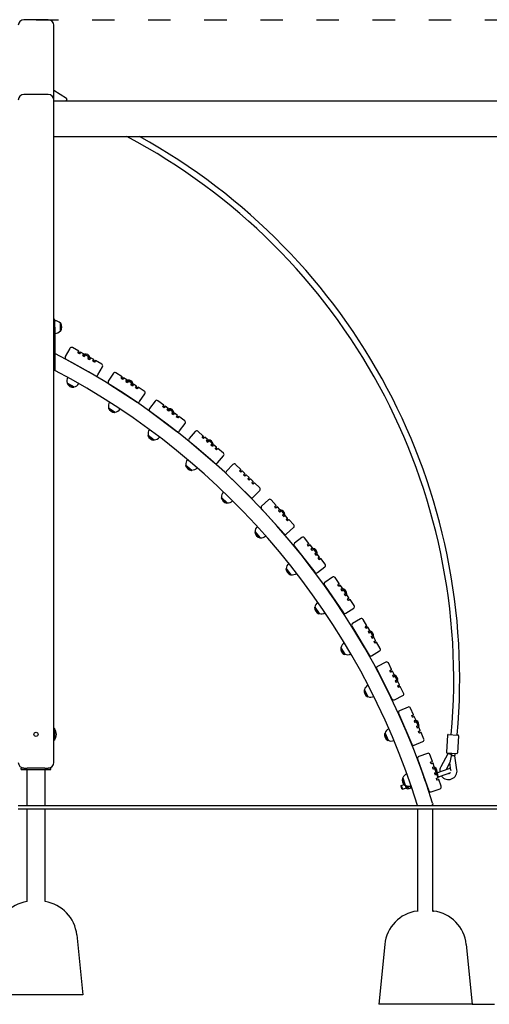
# Model space of a CAD drawing. Units: millimetres. Extents: x 1653 to 26792, y 804 to 28457.
# Drawn here: x 21276 to 22531, y 15953 to 18584 of the extents above; entities that cross this region are included whole.
import ezdxf

# ---------------------------------------------------------------- set-up
doc = ezdxf.new("R2010")
doc.units = ezdxf.units.MM
doc.linetypes.add('ACAD_ISO03W100', pattern=[30, 12, -18])
doc.layers.add('strefa bezpieczeństwa', color=6, linetype='ACAD_ISO03W100')
doc.layers.add('Widoczne (ISO)', color=255, linetype='Continuous')

msp = doc.modelspace()

# ---------------------------------------------------------------- linework, layer by layer
at = {"layer": 'strefa bezpieczeństwa', "ltscale": 5, "flags": 128}
for points in [[(21319.252, 18584.492), (24421.306, 18584.492)], [(22485.644, 15952.992), (24434.532, 15952.992)]]:
    msp.add_lwpolyline(points, dxfattribs=at)
at = {"layer": 'Widoczne (ISO)'}
for p, q in [((21351.752, 18584.492), (21286.752, 18584.492)), ((21366.752, 18369.492), (21366.752, 18569.492)), ((21366.752, 18396.061), (21400.917, 18374.331)), ((21351.752, 18384.492), (21286.752, 18384.492)), ((21366.752, 16599.492), (21366.752, 18369.492)), ((21401.531, 18371.57), (21398.619, 18366.992)), ((22976.752, 18366.992), (21366.752, 18366.992)), ((21366.752, 18271.992), (22976.752, 18271.992)), ((21369.752, 17782.992), (21366.752, 17782.992)), ((21369.752, 17762.992), (21369.752, 17782.992)), ((21369.752, 17762.992), (21369.752, 17654.992)), ((21384.252, 17752.742), (21384.252, 17773.242)), ((21384.252, 17773.242), (21385.252, 17773.242)), ((21385.252, 17752.742), (21385.252, 17773.242)), ((21384.252, 17752.742), (21385.252, 17752.742)), ((21369.752, 17690.051), (21369.752, 17649.507)), ((21409.65, 17706.036), (21397.413, 17684.235)), ((21433.462, 17698.404), (21416.457, 17707.948)), ((21431.014, 17694.044), (21433.462, 17698.404)), ((21435.374, 17691.596), (21431.014, 17694.044)), ((21433.653, 17697.723), (21431.45, 17693.799)), ((21433.653, 17697.723), (21433.462, 17698.404)), ((21434.938, 17691.841), (21437.141, 17695.765)), ((21437.822, 17695.956), (21435.374, 17691.596)), ((21437.141, 17695.765), (21437.822, 17695.956)), ((21446.542, 17691.062), (21437.822, 17695.956)), ((21444.094, 17686.701), (21446.542, 17691.062)), ((21444.094, 17686.701), (21448.455, 17684.254)), ((21446.733, 17690.381), (21444.53, 17686.457)), ((21446.733, 17690.381), (21446.542, 17691.062)), ((21448.019, 17684.499), (21450.221, 17688.423)), ((21450.902, 17688.614), (21448.455, 17684.254)), ((21448.865, 17690.654), (21448.482, 17689.972)), ((21448.482, 17689.972), (21450.902, 17688.614)), ((21448.865, 17690.654), (21463.297, 17682.553)), ((21450.221, 17688.423), (21450.902, 17688.614)), ((21460.494, 17683.23), (21450.902, 17688.614)), ((21399.326, 17677.428), (21477.807, 17633.375)), ((21458.047, 17678.87), (21460.494, 17683.23)), ((21458.047, 17678.87), (21462.407, 17676.422)), ((21460.685, 17682.549), (21458.483, 17678.625)), ((21460.685, 17682.549), (21460.494, 17683.23)), ((21460.494, 17683.23), (21462.914, 17681.872)), ((21461.971, 17676.667), (21464.173, 17680.591)), ((21464.854, 17680.782), (21462.407, 17676.422)), ((21463.297, 17682.553), (21462.914, 17681.872)), ((21464.173, 17680.591), (21464.854, 17680.782)), ((21473.574, 17675.888), (21464.854, 17680.782)), ((21471.127, 17671.528), (21473.574, 17675.888)), ((21475.487, 17669.08), (21471.127, 17671.528)), ((21473.766, 17675.207), (21471.563, 17671.283)), ((21473.766, 17675.207), (21473.574, 17675.888)), ((21475.051, 17669.325), (21477.254, 17673.249)), ((21477.934, 17673.44), (21475.487, 17669.08)), ((21477.254, 17673.249), (21477.934, 17673.44)), ((21494.939, 17663.896), (21477.934, 17673.44)), ((21366.752, 17652.992), (21369.752, 17652.992)), ((21369.752, 17649.507), (21369.752, 17647.249)), ((21435.95, 17656.87), (21435.949, 17656.868)), ((21441.182, 17653.933), (21441.181, 17653.931)), ((21484.615, 17635.288), (21496.851, 17657.088)), ((21526.112, 17639.38), (21512.476, 17618.427)), ((21549.374, 17630.207), (21533.03, 17640.844)), ((21402.952, 17612.894), (21402.462, 17612.022)), ((21402.462, 17612.022), (21420.339, 17601.987)), ((21402.952, 17612.894), (21420.828, 17602.859)), ((21513.939, 17611.509), (21589.371, 17562.417)), ((21546.647, 17626.016), (21549.374, 17630.207)), ((21550.837, 17623.289), (21546.647, 17626.016)), ((21549.52, 17629.515), (21547.066, 17625.744)), ((21549.52, 17629.515), (21549.374, 17630.207)), ((21550.418, 17623.562), (21552.873, 17627.333)), ((21553.565, 17627.48), (21550.837, 17623.289)), ((21552.873, 17627.333), (21553.565, 17627.48)), ((21561.946, 17622.025), (21553.565, 17627.48)), ((21559.219, 17617.835), (21561.946, 17622.025)), ((21559.219, 17617.835), (21563.409, 17615.107)), ((21562.092, 17621.333), (21559.638, 17617.562)), ((21562.092, 17621.333), (21561.946, 17622.025)), ((21562.99, 17615.38), (21565.445, 17619.152)), ((21566.137, 17619.298), (21563.409, 17615.107)), ((21564.237, 17621.467), (21563.811, 17620.812)), ((21563.811, 17620.812), (21566.137, 17619.298)), ((21564.237, 17621.467), (21578.108, 17612.439)), ((21565.445, 17619.152), (21566.137, 17619.298)), ((21575.356, 17613.298), (21566.137, 17619.298)), ((21572.629, 17609.107), (21575.356, 17613.298)), ((21572.629, 17609.107), (21576.819, 17606.38)), ((21575.502, 17612.606), (21573.048, 17608.834)), ((21575.502, 17612.606), (21575.356, 17613.298)), ((21575.356, 17613.298), (21577.682, 17611.784)), ((21576.4, 17606.653), (21578.855, 17610.424)), ((21579.547, 17610.57), (21576.819, 17606.38)), ((21578.108, 17612.439), (21577.682, 17611.784)), ((21578.855, 17610.424), (21579.547, 17610.57)), ((21587.928, 17605.116), (21579.547, 17610.57)), ((21585.201, 17600.925), (21587.928, 17605.116)), ((21588.074, 17604.424), (21587.928, 17605.116)), ((21420.828, 17602.859), (21420.339, 17601.987)), ((21549.141, 17588.599), (21549.14, 17588.598)), ((21554.17, 17585.327), (21554.168, 17585.325)), ((21589.391, 17598.198), (21585.201, 17600.925)), ((21588.074, 17604.424), (21585.62, 17600.652)), ((21588.972, 17598.471), (21591.427, 17602.242)), ((21592.119, 17602.389), (21589.391, 17598.198)), ((21591.427, 17602.242), (21592.119, 17602.389)), ((21608.462, 17591.752), (21592.119, 17602.389)), ((21596.289, 17563.881), (21609.926, 17584.834)), ((21637.966, 17565.25), (21622.988, 17545.234)), ((21660.578, 17554.576), (21644.965, 17566.258)), ((21657.582, 17550.572), (21660.578, 17554.576)), ((21660.678, 17553.876), (21657.982, 17550.273)), ((21660.678, 17553.876), (21660.578, 17554.576)), ((21513.337, 17546.876), (21512.791, 17546.038)), ((21512.791, 17546.038), (21529.973, 17534.856)), ((21513.337, 17546.876), (21530.518, 17535.694)), ((21530.518, 17535.694), (21529.973, 17534.856)), ((21623.996, 17538.235), (21696.056, 17484.315)), ((21661.585, 17547.577), (21657.582, 17550.572)), ((21661.185, 17547.876), (21663.881, 17551.479)), ((21664.581, 17551.58), (21661.585, 17547.577)), ((21663.881, 17551.479), (21664.581, 17551.58)), ((21672.588, 17545.589), (21664.581, 17551.58)), ((21669.592, 17541.586), (21672.588, 17545.589)), ((21669.592, 17541.586), (21673.595, 17538.59)), ((21672.688, 17544.889), (21669.992, 17541.286)), ((21672.688, 17544.889), (21672.588, 17545.589)), ((21673.195, 17538.89), (21675.891, 17542.493)), ((21676.591, 17542.593), (21673.595, 17538.59)), ((21674.838, 17544.882), (21674.369, 17544.256)), ((21674.369, 17544.256), (21676.591, 17542.593)), ((21674.838, 17544.882), (21688.089, 17534.967)), ((21675.891, 17542.493), (21676.591, 17542.593)), ((21685.398, 17536.003), (21676.591, 17542.593)), ((21682.403, 17532), (21685.398, 17536.003)), ((21682.403, 17532), (21686.406, 17529.004)), ((21685.499, 17535.303), (21682.803, 17531.7)), ((21685.499, 17535.303), (21685.398, 17536.003)), ((21685.398, 17536.003), (21687.62, 17534.341)), ((21686.006, 17529.304), (21688.702, 17532.907)), ((21689.402, 17533.008), (21686.406, 17529.004)), ((21688.089, 17534.967), (21687.62, 17534.341)), ((21688.702, 17532.907), (21689.402, 17533.008)), ((21697.408, 17527.016), (21689.402, 17533.008)), ((21694.413, 17523.013), (21697.408, 17527.016)), ((21697.509, 17526.317), (21694.813, 17522.714)), ((21697.509, 17526.317), (21697.408, 17527.016)), ((21657.624, 17513.072), (21657.623, 17513.07)), ((21662.428, 17509.478), (21662.427, 17509.476)), ((21698.416, 17520.018), (21694.413, 17523.013)), ((21698.016, 17520.317), (21700.712, 17523.92)), ((21701.412, 17524.021), (21698.416, 17520.018)), ((21700.712, 17523.92), (21701.412, 17524.021)), ((21717.025, 17512.338), (21701.412, 17524.021)), ((21703.055, 17485.323), (21718.032, 17505.339)), ((21619.167, 17473.779), (21618.568, 17472.979)), ((21619.167, 17473.779), (21635.581, 17461.498)), ((21744.732, 17483.964), (21728.477, 17464.97)), ((21766.597, 17471.833), (21751.781, 17484.512)), ((21618.568, 17472.979), (21634.982, 17460.697)), ((21635.581, 17461.498), (21634.982, 17460.697)), ((21729.025, 17457.92), (21797.404, 17399.402)), ((21763.346, 17468.034), (21766.597, 17471.833)), ((21767.145, 17464.783), (21763.346, 17468.034)), ((21766.652, 17471.128), (21763.726, 17467.709)), ((21766.652, 17471.128), (21766.597, 17471.833)), ((21766.765, 17465.108), (21769.691, 17468.527)), ((21770.396, 17468.582), (21767.145, 17464.783)), ((21769.691, 17468.527), (21770.396, 17468.582)), ((21777.993, 17462.08), (21770.396, 17468.582)), ((21774.742, 17458.281), (21777.993, 17462.08)), ((21774.742, 17458.281), (21778.541, 17455.03)), ((21778.048, 17461.375), (21775.122, 17457.956)), ((21778.048, 17461.375), (21777.993, 17462.08)), ((21778.161, 17455.355), (21781.087, 17458.774)), ((21781.792, 17458.829), (21778.541, 17455.03)), ((21780.192, 17461.227), (21779.684, 17460.633)), ((21779.684, 17460.633), (21781.792, 17458.829)), ((21780.192, 17461.227), (21792.766, 17450.467)), ((21781.087, 17458.774), (21781.792, 17458.829)), ((21790.15, 17451.677), (21781.792, 17458.829)), ((21786.899, 17447.878), (21790.15, 17451.677)), ((21786.899, 17447.878), (21790.698, 17444.627)), ((21790.205, 17450.972), (21787.279, 17447.553)), ((21790.205, 17450.972), (21790.15, 17451.677)), ((21790.15, 17451.677), (21792.258, 17449.873)), ((21790.318, 17444.952), (21793.244, 17448.371)), ((21793.949, 17448.426), (21790.698, 17444.627)), ((21792.766, 17450.467), (21792.258, 17449.873)), ((21793.244, 17448.371), (21793.949, 17448.426)), ((21801.546, 17441.924), (21793.949, 17448.426)), ((21760.935, 17430.612), (21760.933, 17430.61)), ((21765.494, 17426.71), (21765.492, 17426.709)), ((21798.295, 17438.125), (21801.546, 17441.924)), ((21802.094, 17434.874), (21798.295, 17438.125)), ((21801.601, 17441.219), (21798.675, 17437.8)), ((21801.601, 17441.219), (21801.546, 17441.924)), ((21801.714, 17435.199), (21804.64, 17438.618)), ((21805.345, 17438.673), (21802.094, 17434.874)), ((21804.64, 17438.618), (21805.345, 17438.673)), ((21820.161, 17425.994), (21805.345, 17438.673)), ((21804.454, 17399.95), (21820.708, 17418.944)), ((21845.952, 17395.868), (21828.49, 17377.978)), ((21866.977, 17382.333), (21853.023, 17395.954)), ((21719.991, 17393.918), (21719.341, 17393.158)), ((21719.341, 17393.158), (21734.916, 17379.829)), ((21719.991, 17393.918), (21735.566, 17380.589)), ((21735.566, 17380.589), (21734.916, 17379.829)), ((21828.576, 17370.907), (21892.981, 17308.043)), ((21863.485, 17378.755), (21866.977, 17382.333)), ((21867.063, 17375.263), (21863.485, 17378.755)), ((21866.986, 17381.626), (21863.843, 17378.406)), ((21866.705, 17375.612), (21869.848, 17378.832)), ((21866.986, 17381.626), (21866.977, 17382.333)), ((21870.556, 17378.841), (21867.063, 17375.263)), ((21869.848, 17378.832), (21870.556, 17378.841)), ((21877.712, 17371.856), (21870.556, 17378.841)), ((21874.219, 17368.278), (21877.712, 17371.856)), ((21874.219, 17368.278), (21877.797, 17364.785)), ((21877.72, 17371.149), (21874.577, 17367.929)), ((21877.44, 17365.135), (21880.583, 17368.355)), ((21877.72, 17371.149), (21877.712, 17371.856)), ((21881.29, 17368.363), (21877.797, 17364.785)), ((21880.583, 17368.355), (21881.29, 17368.363)), ((21889.162, 17360.68), (21881.29, 17368.363)), ((21885.669, 17357.102), (21889.162, 17360.68)), ((21885.669, 17357.102), (21889.247, 17353.609)), ((21889.17, 17359.973), (21886.027, 17356.753)), ((21888.889, 17353.959), (21892.033, 17357.179)), ((21889.17, 17359.973), (21889.162, 17360.68)), ((21892.74, 17357.188), (21889.247, 17353.609)), ((21892.033, 17357.179), (21892.74, 17357.188)), ((21899.896, 17350.203), (21892.74, 17357.188)), ((21896.403, 17346.625), (21899.896, 17350.203)), ((21899.981, 17343.132), (21896.403, 17346.625)), ((21899.904, 17349.496), (21896.761, 17346.275)), ((21899.624, 17343.481), (21902.767, 17346.702)), ((21899.904, 17349.496), (21899.896, 17350.203)), ((21903.474, 17346.71), (21899.981, 17343.132)), ((21902.767, 17346.702), (21903.474, 17346.71)), ((21917.428, 17333.09), (21903.474, 17346.71)), ((21900.052, 17308.129), (21917.514, 17326.019)), ((21815.376, 17307.634), (21814.677, 17306.918)), ((21814.677, 17306.918), (21829.347, 17292.599)), ((21815.376, 17307.634), (21830.046, 17293.314)), ((21830.046, 17293.314), (21829.347, 17292.599)), ((21941.195, 17301.341), (21922.6, 17284.631)), ((21961.29, 17286.46), (21948.256, 17300.964)), ((21922.223, 17277.57), (21982.379, 17210.628)), ((21957.571, 17283.118), (21961.29, 17286.46)), ((21960.913, 17279.399), (21957.571, 17283.118)), ((21961.252, 17285.754), (21957.905, 17282.746)), ((21960.578, 17279.771), (21963.925, 17282.779)), ((21964.632, 17282.741), (21960.913, 17279.399)), ((21961.252, 17285.754), (21961.29, 17286.46)), ((21963.925, 17282.779), (21964.632, 17282.741)), ((21971.316, 17275.303), (21964.632, 17282.741)), ((21967.597, 17271.961), (21971.316, 17275.303)), ((21967.597, 17271.961), (21970.939, 17268.242)), ((21971.278, 17274.597), (21967.931, 17271.589)), ((21970.604, 17268.614), (21973.951, 17271.622)), ((21974.658, 17271.584), (21970.939, 17268.242)), ((21971.278, 17274.597), (21971.316, 17275.303)), ((21973.384, 17274.171), (21972.803, 17273.648)), ((21972.803, 17273.648), (21974.658, 17271.584)), ((21973.384, 17274.171), (21984.446, 17261.861)), ((21973.951, 17271.622), (21974.658, 17271.584)), ((21982.01, 17263.402), (21974.658, 17271.584)), ((21978.291, 17260.06), (21982.01, 17263.402)), ((21981.972, 17262.696), (21978.625, 17259.688)), ((21981.972, 17262.696), (21982.01, 17263.402)), ((21982.01, 17263.402), (21983.865, 17261.338)), ((21950.296, 17246.331), (21950.294, 17246.329)), ((21954.306, 17241.868), (21954.304, 17241.866)), ((21978.291, 17260.06), (21981.633, 17256.341)), ((21981.299, 17256.713), (21984.646, 17259.721)), ((21985.352, 17259.683), (21981.633, 17256.341)), ((21984.446, 17261.861), (21983.865, 17261.338)), ((21984.646, 17259.721), (21985.352, 17259.683)), ((21992.036, 17252.245), (21985.352, 17259.683)), ((21988.317, 17248.903), (21992.036, 17252.245)), ((21991.659, 17245.184), (21988.317, 17248.903)), ((21991.998, 17251.539), (21988.651, 17248.531)), ((21991.325, 17245.556), (21994.672, 17248.564)), ((21995.378, 17248.526), (21991.659, 17245.184)), ((21991.998, 17251.539), (21992.036, 17252.245)), ((21994.672, 17248.564), (21995.378, 17248.526)), ((22008.412, 17234.022), (21995.378, 17248.526)), ((21904.912, 17215.295), (21904.169, 17214.627)), ((21904.169, 17214.627), (21917.871, 17199.379)), ((21904.912, 17215.295), (21918.615, 17200.047)), ((21989.44, 17210.251), (22008.035, 17226.961)), ((21918.615, 17200.047), (21917.871, 17199.379)), ((22030.051, 17200.788), (22010.403, 17185.329)), ((22049.129, 17184.624), (22037.072, 17199.95)), ((22045.2, 17181.532), (22049.129, 17184.624)), ((22049.046, 17183.922), (22045.509, 17181.139)), ((22049.046, 17183.922), (22049.129, 17184.624)), ((22009.565, 17178.308), (22065.214, 17107.575)), ((22048.291, 17177.603), (22045.2, 17181.532)), ((22047.982, 17177.996), (22051.519, 17180.778)), ((22052.221, 17180.694), (22048.291, 17177.603)), ((22051.519, 17180.778), (22052.221, 17180.694)), ((22058.404, 17172.835), (22052.221, 17180.694)), ((22054.475, 17169.744), (22058.404, 17172.835)), ((22054.475, 17169.744), (22057.566, 17165.814)), ((22058.32, 17172.133), (22054.784, 17169.351)), ((22057.257, 17166.207), (22060.794, 17168.989)), ((22061.496, 17168.906), (22057.566, 17165.814)), ((22058.32, 17172.133), (22058.404, 17172.835)), ((22060.394, 17171.57), (22059.78, 17171.086)), ((22059.78, 17171.086), (22061.496, 17168.906)), ((22060.394, 17171.57), (22070.628, 17158.563)), ((22060.794, 17168.989), (22061.496, 17168.906)), ((22068.297, 17160.26), (22061.496, 17168.906)), ((22064.368, 17157.169), (22068.297, 17160.26)), ((22068.214, 17159.558), (22064.677, 17156.776)), ((22068.214, 17159.558), (22068.297, 17160.26)), ((22068.297, 17160.26), (22070.013, 17158.079)), ((22070.628, 17158.563), (22070.013, 17158.079)), ((22035.534, 17145.299), (22035.533, 17145.298)), ((22039.244, 17140.584), (22039.242, 17140.582)), ((22064.368, 17157.169), (22067.459, 17153.239)), ((22067.15, 17153.632), (22070.687, 17156.415)), ((22071.389, 17156.331), (22067.459, 17153.239)), ((22070.687, 17156.415), (22071.389, 17156.331)), ((22077.572, 17148.472), (22071.389, 17156.331)), ((22073.643, 17145.38), (22077.572, 17148.472)), ((22076.734, 17141.45), (22073.643, 17145.38)), ((22077.488, 17147.769), (22073.952, 17144.987)), ((22076.425, 17141.843), (22079.962, 17144.626)), ((22080.664, 17144.542), (22076.734, 17141.45)), ((22077.488, 17147.769), (22077.572, 17148.472)), ((22079.962, 17144.626), (22080.664, 17144.542)), ((22092.721, 17129.216), (22080.664, 17144.542)), ((21988.219, 17117.299), (21987.433, 17116.68)), ((21987.433, 17116.68), (22000.108, 17100.569)), ((21988.219, 17117.299), (22000.894, 17101.187)), ((22072.235, 17106.737), (22091.883, 17122.195)), ((22000.894, 17101.187), (22000.108, 17100.569)), ((22112.14, 17094.638), (22091.523, 17080.498)), ((22130.121, 17077.261), (22119.091, 17093.342)), ((22090.228, 17073.546), (22141.131, 16999.325)), ((22125.997, 17074.433), (22130.121, 17077.261)), ((22128.825, 17070.31), (22125.997, 17074.433)), ((22129.991, 17076.566), (22126.28, 17074.021)), ((22128.542, 17070.722), (22132.253, 17073.267)), ((22132.949, 17073.137), (22128.825, 17070.31)), ((22129.991, 17076.566), (22130.121, 17077.261)), ((22132.253, 17073.267), (22132.949, 17073.137)), ((22138.605, 17064.891), (22132.949, 17073.137)), ((22134.481, 17062.063), (22138.605, 17064.891)), ((22134.481, 17062.063), (22137.309, 17057.939)), ((22138.475, 17064.196), (22134.764, 17061.65)), ((22137.026, 17058.352), (22140.737, 17060.897)), ((22141.433, 17060.767), (22137.309, 17057.939)), ((22138.475, 17064.196), (22138.605, 17064.891)), ((22140.508, 17063.498), (22139.863, 17063.056)), ((22139.863, 17063.056), (22141.433, 17060.767)), ((22140.508, 17063.498), (22149.868, 17049.849)), ((22140.737, 17060.897), (22141.433, 17060.767)), ((22147.654, 17051.696), (22141.433, 17060.767)), ((22113.983, 17038.91), (22113.981, 17038.908)), ((22117.376, 17033.962), (22117.374, 17033.96)), ((22143.531, 17048.868), (22147.654, 17051.696)), ((22143.531, 17048.868), (22146.359, 17044.744)), ((22147.525, 17051.001), (22143.814, 17048.455)), ((22146.076, 17045.157), (22149.787, 17047.702)), ((22150.482, 17047.572), (22146.359, 17044.744)), ((22147.525, 17051.001), (22147.654, 17051.696)), ((22147.654, 17051.696), (22149.224, 17049.407)), ((22149.868, 17049.849), (22149.224, 17049.407)), ((22149.787, 17047.702), (22150.482, 17047.572)), ((22156.138, 17039.326), (22150.482, 17047.572)), ((22152.015, 17036.498), (22156.138, 17039.326)), ((22154.843, 17032.374), (22152.015, 17036.498)), ((22156.009, 17038.63), (22152.297, 17036.085)), ((22154.56, 17032.787), (22158.271, 17035.332)), ((22158.966, 17035.202), (22154.843, 17032.374)), ((22156.009, 17038.63), (22156.138, 17039.326)), ((22158.271, 17035.332), (22158.966, 17035.202)), ((22169.995, 17019.121), (22158.966, 17035.202)), ((22064.937, 17014.064), (22064.112, 17013.498)), ((22064.112, 17013.498), (22075.707, 16996.592)), ((22064.937, 17014.064), (22076.532, 16997.158)), ((22148.083, 16998.03), (22168.7, 17012.169)), ((22076.532, 16997.158), (22075.707, 16996.592)), ((22187.111, 16983.346), (22165.613, 16970.585)), ((22203.917, 16964.831), (22193.963, 16981.599)), ((22163.866, 16963.733), (22209.807, 16886.341)), ((22199.617, 16962.278), (22203.917, 16964.831)), ((22202.169, 16957.979), (22199.617, 16962.278)), ((22203.742, 16964.145), (22199.872, 16961.848)), ((22201.914, 16958.409), (22205.784, 16960.706)), ((22206.469, 16960.531), (22202.169, 16957.979)), ((22203.742, 16964.145), (22203.917, 16964.831)), ((22205.784, 16960.706), (22206.469, 16960.531)), ((22211.573, 16951.932), (22206.469, 16960.531)), ((22207.274, 16949.38), (22211.573, 16951.932)), ((22207.274, 16949.38), (22209.826, 16945.08)), ((22211.399, 16951.247), (22207.529, 16948.95)), ((22209.571, 16945.51), (22213.44, 16947.807)), ((22214.126, 16947.632), (22209.826, 16945.08)), ((22211.399, 16951.247), (22211.573, 16951.932)), ((22213.381, 16950.418), (22212.709, 16950.019)), ((22212.709, 16950.019), (22214.126, 16947.632)), ((22213.381, 16950.418), (22221.829, 16936.186)), ((22213.44, 16947.807), (22214.126, 16947.632)), ((22219.741, 16938.173), (22214.126, 16947.632)), ((22185.305, 16927.617), (22185.303, 16927.616)), ((22188.368, 16922.457), (22188.366, 16922.456)), ((22215.441, 16935.621), (22219.741, 16938.173)), ((22215.441, 16935.621), (22217.993, 16931.322)), ((22219.566, 16937.488), (22215.696, 16935.191)), ((22217.738, 16931.752), (22221.608, 16934.049)), ((22222.293, 16933.874), (22217.993, 16931.322)), ((22219.566, 16937.488), (22219.741, 16938.173)), ((22219.741, 16938.173), (22221.157, 16935.787)), ((22221.829, 16936.186), (22221.157, 16935.787)), ((22221.608, 16934.049), (22222.293, 16933.874)), ((22227.397, 16925.275), (22222.293, 16933.874)), ((22223.098, 16922.723), (22227.397, 16925.275)), ((22225.65, 16918.423), (22223.098, 16922.723)), ((22227.223, 16924.59), (22223.353, 16922.293)), ((22225.395, 16918.853), (22229.264, 16921.15)), ((22229.95, 16920.975), (22225.65, 16918.423)), ((22227.223, 16924.59), (22227.397, 16925.275)), ((22229.264, 16921.15), (22229.95, 16920.975)), ((22239.903, 16904.207), (22229.95, 16920.975)), ((22134.739, 16906.032), (22133.879, 16905.521)), ((22133.879, 16905.521), (22144.344, 16887.893)), ((22134.739, 16906.032), (22145.203, 16888.404)), ((22216.658, 16884.594), (22238.156, 16897.355)), ((22145.203, 16888.404), (22144.344, 16887.893)), ((22230.165, 16849.339), (22270.945, 16769.108)), ((22254.643, 16867.389), (22232.356, 16856.062)), ((22270.201, 16847.814), (22261.366, 16865.198)), ((22265.744, 16845.549), (22270.201, 16847.814)), ((22268.01, 16841.092), (22265.744, 16845.549)), ((22269.982, 16847.142), (22265.971, 16845.103)), ((22267.783, 16841.537), (22271.795, 16843.576)), ((22272.467, 16843.357), (22268.01, 16841.092)), ((22269.982, 16847.142), (22270.201, 16847.814)), ((22271.795, 16843.576), (22272.467, 16843.357)), ((22276.998, 16834.443), (22272.467, 16843.357)), ((22272.541, 16832.177), (22276.998, 16834.443)), ((22272.541, 16832.177), (22274.806, 16827.72)), ((22276.779, 16833.77), (22272.767, 16831.731)), ((22274.58, 16828.166), (22278.591, 16830.205)), ((22279.264, 16829.985), (22274.806, 16827.72)), ((22276.779, 16833.77), (22276.998, 16834.443)), ((22278.703, 16832.813), (22278.006, 16832.459)), ((22278.006, 16832.459), (22279.264, 16829.985)), ((22278.591, 16830.205), (22279.264, 16829.985)), ((22278.703, 16832.813), (22286.202, 16818.06)), ((22284.248, 16820.179), (22279.264, 16829.985)), ((22279.791, 16817.914), (22284.248, 16820.179)), ((22279.791, 16817.914), (22282.056, 16813.457)), ((22284.029, 16819.507), (22280.017, 16817.468)), ((22281.83, 16813.902), (22285.841, 16815.941)), ((22286.513, 16815.722), (22282.056, 16813.457)), ((22284.029, 16819.507), (22284.248, 16820.179)), ((22284.248, 16820.179), (22285.505, 16817.706)), ((22286.202, 16818.06), (22285.505, 16817.706)), ((22285.841, 16815.941), (22286.513, 16815.722)), ((22291.045, 16806.808), (22286.513, 16815.722)), ((22197.326, 16793.666), (22196.435, 16793.213)), ((22196.435, 16793.213), (22205.724, 16774.938)), ((22197.326, 16793.666), (22206.615, 16775.391)), ((22249.196, 16811.898), (22249.194, 16811.897)), ((22251.914, 16806.549), (22251.912, 16806.548)), ((22286.587, 16804.542), (22291.045, 16806.808)), ((22288.853, 16800.085), (22286.587, 16804.542)), ((22290.825, 16806.135), (22286.814, 16804.096)), ((22288.626, 16800.531), (22292.638, 16802.57)), ((22293.31, 16802.35), (22288.853, 16800.085)), ((22290.825, 16806.135), (22291.045, 16806.808)), ((22292.638, 16802.57), (22293.31, 16802.35)), ((22302.146, 16784.967), (22293.31, 16802.35)), ((22206.615, 16775.391), (22205.724, 16774.938)), ((22277.668, 16766.916), (22299.954, 16778.244)), ((22314.446, 16747.264), (22291.466, 16737.418)), ((22328.691, 16726.714), (22321.011, 16744.638)), ((22288.84, 16730.853), (22324.286, 16648.127)), ((22324.095, 16724.745), (22328.691, 16726.714)), ((22326.064, 16720.149), (22324.095, 16724.745)), ((22328.428, 16726.057), (22324.292, 16724.285)), ((22325.867, 16720.608), (22330.004, 16722.38)), ((22330.66, 16722.118), (22326.064, 16720.149)), ((22328.428, 16726.057), (22328.691, 16726.714)), ((22330.003, 16710.957), (22334.598, 16712.926)), ((22330.003, 16710.957), (22331.972, 16706.361)), ((22330.004, 16722.38), (22330.66, 16722.118)), ((22334.336, 16712.27), (22330.2, 16710.497)), ((22334.598, 16712.926), (22330.66, 16722.118)), ((22334.336, 16712.27), (22334.598, 16712.926)), ((22336.193, 16711.189), (22335.475, 16710.881)), ((22335.475, 16710.881), (22336.568, 16708.33)), ((22336.193, 16711.189), (22342.711, 16695.976)), ((21368.202, 16689.817), (21366.752, 16689.817)), ((21368.202, 16689.817), (21368.202, 16659.167)), ((22305.381, 16692.248), (22305.379, 16692.247)), ((22307.744, 16686.733), (22307.742, 16686.732)), ((22331.775, 16706.821), (22335.911, 16708.593)), ((22336.568, 16708.33), (22331.972, 16706.361)), ((22335.911, 16708.593), (22336.568, 16708.33)), ((22336.304, 16696.25), (22340.9, 16698.219)), ((22336.304, 16696.25), (22338.273, 16691.654)), ((22340.637, 16697.563), (22336.501, 16695.79)), ((22340.9, 16698.219), (22336.568, 16708.33)), ((22338.076, 16692.114), (22342.213, 16693.886)), ((22342.869, 16693.623), (22338.273, 16691.654)), ((22340.637, 16697.563), (22340.9, 16698.219)), ((22340.9, 16698.219), (22341.993, 16695.668)), ((22342.711, 16695.976), (22341.993, 16695.668)), ((22342.212, 16682.462), (22346.808, 16684.432)), ((22342.213, 16693.886), (22342.869, 16693.623)), ((22346.545, 16683.775), (22342.409, 16682.003)), ((22346.808, 16684.432), (22342.869, 16693.623)), ((22346.545, 16683.775), (22346.808, 16684.432)), ((21368.202, 16659.167), (21366.752, 16659.167)), ((22252.431, 16677.447), (22251.511, 16677.054)), ((22251.511, 16677.054), (22259.585, 16658.21)), ((22252.431, 16677.447), (22260.504, 16658.604)), ((22260.504, 16658.604), (22259.585, 16658.21)), ((22344.181, 16677.866), (22342.212, 16682.462)), ((22343.984, 16678.326), (22348.12, 16680.098)), ((22348.777, 16679.836), (22344.181, 16677.866)), ((22348.12, 16680.098), (22348.777, 16679.836)), ((22356.457, 16661.912), (22348.777, 16679.836)), ((22419.476, 16672.508), (22416.577, 16626.599)), ((22421.598, 16674.378), (22447.547, 16672.739)), ((22449.417, 16670.617), (22446.517, 16624.708)), ((22330.851, 16645.501), (22353.83, 16655.347)), ((22339.64, 16608.784), (22369.599, 16523.917)), ((22366.264, 16623.485), (22342.69, 16615.163)), ((22379.135, 16602.047), (22372.644, 16620.435)), ((22420.405, 16622.831), (22401.661, 16587.425)), ((22444.395, 16622.838), (22418.447, 16624.477)), ((22420.501, 16624.347), (22420.405, 16622.831)), ((22428.275, 16620.611), (22420.405, 16622.831)), ((22429.095, 16617.079), (22425.931, 16599.098)), ((22430.051, 16620.11), (22428.275, 16620.611)), ((22429.095, 16617.079), (22431.494, 16617.096)), ((22439.557, 16617.152), (22431.494, 16617.096)), ((22444.757, 16579.84), (22439.557, 16617.152)), ((21286.752, 16584.492), (21279.252, 16584.492)), ((21279.252, 16580.492), (21279.252, 16584.492)), ((21279.252, 16580.492), (21359.252, 16580.492)), ((21286.752, 16584.492), (21295.933, 16584.492)), ((21295.102, 16484.492), (21295.102, 16580.492)), ((21342.57, 16584.492), (21295.933, 16584.492)), ((21342.57, 16584.492), (21351.752, 16584.492)), ((21343.402, 16484.492), (21343.402, 16580.492)), ((21359.252, 16584.492), (21351.752, 16584.492)), ((21359.252, 16580.492), (21359.252, 16584.492)), ((22374.42, 16600.382), (22379.135, 16602.047)), ((22376.084, 16595.668), (22374.42, 16600.382)), ((22378.83, 16601.409), (22374.586, 16599.911)), ((22375.918, 16596.139), (22380.161, 16597.637)), ((22380.799, 16597.332), (22376.084, 16595.668)), ((22378.83, 16601.409), (22379.135, 16602.047)), ((22379.413, 16586.238), (22384.128, 16587.902)), ((22379.413, 16586.238), (22381.078, 16581.523)), ((22383.823, 16587.264), (22379.58, 16585.766)), ((22380.161, 16597.637), (22380.799, 16597.332)), ((22384.128, 16587.902), (22380.799, 16597.332)), ((22380.911, 16581.995), (22385.155, 16583.493)), ((22385.792, 16583.187), (22381.078, 16581.523)), ((22383.823, 16587.264), (22384.128, 16587.902)), ((22385.606, 16586.064), (22384.869, 16585.804)), ((22384.869, 16585.804), (22385.792, 16583.187)), ((22385.155, 16583.493), (22385.792, 16583.187)), ((22385.606, 16586.064), (22391.115, 16570.458)), ((22389.454, 16572.815), (22385.792, 16583.187)), ((22393.617, 16572.423), (22424.235, 16583.018)), ((22425.931, 16599.098), (22415.89, 16580.13)), ((22428.828, 16578.308), (22425.931, 16599.098)), ((22427.797, 16581.288), (22428.828, 16578.308)), ((22299.816, 16557.874), (22298.873, 16557.541)), ((22298.873, 16557.541), (22305.697, 16538.21)), ((22299.816, 16557.874), (22306.64, 16538.543)), ((22353.621, 16569.179), (22353.619, 16569.178)), ((22355.618, 16563.521), (22355.616, 16563.521)), ((22364.798, 16537.054), (22356.709, 16560.432)), ((22357.277, 16558.79), (22357.287, 16558.793)), ((22384.739, 16571.15), (22389.454, 16572.815)), ((22384.739, 16571.15), (22386.404, 16566.436)), ((22389.149, 16572.177), (22384.906, 16570.679)), ((22385.638, 16568.604), (22390.363, 16570.239)), ((22386.237, 16566.907), (22390.481, 16568.405)), ((22391.119, 16568.1), (22386.404, 16566.436)), ((22389.149, 16572.177), (22389.454, 16572.815)), ((22389.454, 16572.815), (22390.378, 16570.198)), ((22389.733, 16557.006), (22394.447, 16558.67)), ((22391.397, 16552.291), (22389.733, 16557.006)), ((22394.142, 16558.032), (22389.899, 16556.534)), ((22391.115, 16570.458), (22390.378, 16570.198)), ((22390.481, 16568.405), (22391.119, 16568.1)), ((22394.447, 16558.67), (22391.119, 16568.1)), ((22391.134, 16570.506), (22391.93, 16570.781)), ((22391.231, 16552.763), (22395.474, 16554.26)), ((22396.112, 16553.955), (22391.397, 16552.291)), ((22391.925, 16570.797), (22392.519, 16569.08)), ((22393.566, 16566.056), (22392.519, 16569.08)), ((22394.612, 16563.032), (22393.566, 16566.056)), ((22393.692, 16560.809), (22395.201, 16561.331)), ((22394.142, 16558.032), (22394.447, 16558.67)), ((22394.612, 16563.032), (22395.206, 16561.315)), ((22395.474, 16554.26), (22396.112, 16553.955)), ((22402.603, 16535.568), (22396.112, 16553.955)), ((22427.822, 16571.561), (22397.541, 16561.083)), ((22295.233, 16536.262), (22295.851, 16537.534)), ((22297.849, 16528.702), (22295.233, 16536.262)), ((22295.851, 16537.534), (22303.526, 16540.19)), ((22295.851, 16537.534), (22299.121, 16528.084)), ((22297.849, 16528.702), (22299.121, 16528.084)), ((22299.121, 16528.084), (22309.516, 16531.681)), ((22306.64, 16538.543), (22305.697, 16538.21)), ((22310.726, 16528.184), (22307.263, 16538.191)), ((22314.506, 16529.492), (22310.726, 16528.184)), ((22314.506, 16529.492), (22312.123, 16536.379)), ((22314.506, 16529.492), (22315.204, 16528.887)), ((22316.006, 16529.165), (22315.204, 16528.887)), ((22321.09, 16530.924), (22316.006, 16529.165)), ((22322.066, 16532.108), (22320.573, 16536.423)), ((22320.856, 16535.605), (22322.739, 16536.256)), ((22321.891, 16531.201), (22321.09, 16530.924)), ((22322.066, 16532.108), (22321.891, 16531.201)), ((22360.547, 16549.34), (22360.616, 16549.363)), ((22375.978, 16520.866), (22399.553, 16529.188)), ((21271.752, 16484.492), (23071.752, 16484.492)), ((23071.752, 16474.492), (21271.752, 16474.492)), ((21295.102, 16227.413), (21295.102, 16474.492)), ((21343.402, 16227.413), (21343.402, 16474.492)), ((22340.644, 16201.465), (22340.644, 16474.492)), ((22378.644, 16487.21), (22380.644, 16487.512)), ((22379.752, 16490.398), (22380.644, 16487.512)), ((22380.644, 16484.492), (22380.644, 16487.512)), ((22380.644, 16201.465), (22380.644, 16474.492)), ((21428.257, 16138.442), (21444.252, 15978.492)), ((22251.639, 16112.942), (22235.644, 15952.992)), ((22469.649, 16112.942), (22485.644, 15952.992)), ((21444.252, 15978.492), (21194.252, 15978.492)), ((22485.644, 15952.992), (22235.644, 15952.992))]:
    msp.add_line(p, q, dxfattribs=at)
msp.add_circle((21319.252, 16674.492), 5.5, dxfattribs=at)
for centre, radius, start, end in [((21286.752, 18569.492), 15, 90, 180), ((21351.752, 18569.492), 15, 0, 90), ((21286.752, 18369.492), 15, 90, 180), ((21351.752, 18369.492), 15, 0, 90), ((21399.843, 18372.643), 2, 327.541826, 57.541826), ((20796.374, 16821.827), 1639.894, 354.823673, 62.166059), ((20796.374, 16821.827), 1655.882, 354.838764, 61.135801), ((21369.752, 17761.043), 18.949, 40.07442, 90), ((21369.241, 17762.992), 19.01, 327.372295, 32.627705), ((21369.752, 17764.941), 18.949, 270, 319.92558), ((20449.823, 15893.929), 2020, 17.174431, 62.908668), ((21401.773, 17681.788), 5, 150.693798, 240.693798), ((21414.01, 17703.588), 5, 60.693798, 150.693798), ((21451.43, 17678.318), 12.6, 19.641621, 101.745974), ((21492.491, 17659.535), 5, 330.693798, 60.693798), ((20449.823, 15893.929), 1980, 17.353386, 62.314987), ((21480.254, 17637.735), 5, 240.693798, 330.693798), ((21530.303, 17636.653), 5, 56.943798, 146.943798), ((21420.687, 17619.567), 18.949, 150.914466, 200.619377), ((21419.237, 17620.966), 19.01, 208.066093, 273.321503), ((21417.288, 17621.475), 18.949, 280.768218, 330.47313), ((21516.666, 17615.7), 5, 146.943798, 236.943798), ((21565.99, 17608.989), 12.6, 15.891621, 97.995974), ((21605.735, 17587.561), 5, 326.943798, 56.943798), ((21531.47, 17552.375), 18.949, 147.164466, 196.869377), ((21592.099, 17566.608), 5, 236.943798, 326.943798), ((21641.969, 17562.255), 5, 53.193798, 143.193798), ((21530.115, 17553.865), 19.01, 204.316093, 269.571503), ((21528.203, 17554.501), 18.949, 277.018218, 326.72313), ((21626.991, 17542.238), 5, 143.193798, 233.193798), ((21675.77, 17532.316), 12.6, 12.141621, 94.245974), ((21714.029, 17508.335), 5, 323.193798, 53.193798), ((21637.622, 17478.081), 18.949, 143.414466, 193.119377), ((21699.051, 17488.318), 5, 233.193798, 323.193798), ((21748.53, 17480.713), 5, 49.443798, 139.443798), ((21636.367, 17479.657), 19.01, 200.566093, 265.821503), ((21634.501, 17480.416), 18.949, 273.268218, 322.97313), ((21732.276, 17461.719), 5, 139.443798, 229.443798), ((21780.301, 17448.628), 12.6, 8.391621, 90.495974), ((21816.91, 17422.195), 5, 319.443798, 49.443798), ((21738.687, 17397.003), 18.949, 139.664466, 189.369377), ((21800.655, 17403.201), 5, 229.443798, 319.443798), ((21849.53, 17392.376), 5, 45.693798, 135.693798), ((21737.538, 17398.658), 19.01, 196.816093, 262.071503), ((21735.726, 17399.538), 18.949, 269.518218, 319.22313), ((21832.068, 17374.485), 5, 135.693798, 225.693798), ((21834.234, 17309.489), 18.949, 135.914466, 185.619377), ((21913.936, 17329.511), 5, 315.693798, 45.693798), ((21833.195, 17311.216), 19.01, 193.066093, 258.321503), ((21831.444, 17312.212), 18.949, 265.768218, 315.47313), ((21896.474, 17311.621), 5, 225.693798, 315.693798), ((21944.537, 17297.622), 5, 41.943798, 131.943798), ((21925.942, 17280.912), 5, 131.943798, 221.943798), ((21971.848, 17261.665), 12.6, 0.891621, 82.995974), ((21922.928, 17217.704), 19.01, 189.316093, 254.571503), ((21923.851, 17215.913), 18.949, 132.164466, 181.869377), ((21986.098, 17213.97), 5, 221.943798, 311.943798), ((22004.693, 17230.68), 5, 311.943798, 41.943798), ((21921.246, 17218.813), 18.949, 262.018218, 311.72313), ((22013.494, 17181.4), 5, 128.193798, 218.193798), ((22033.142, 17196.858), 5, 38.193798, 128.193798), ((22058.043, 17159.191), 12.6, 357.141621, 79.245974), ((22007.157, 17116.677), 18.949, 128.414466, 178.119377), ((22006.353, 17118.524), 19.01, 185.566093, 250.821503), ((22004.747, 17119.741), 18.949, 258.268218, 307.97313), ((22069.143, 17110.667), 5, 218.193798, 308.193798), ((22088.791, 17126.125), 5, 308.193798, 38.193798), ((22094.351, 17076.374), 5, 124.443798, 214.443798), ((22114.968, 17090.514), 5, 34.443798, 124.443798), ((22137.352, 17051.3), 12.6, 353.391621, 75.495974), ((22083.795, 17012.204), 18.949, 124.664466, 174.369377), ((22083.113, 17014.1), 19.01, 181.816093, 247.071503), ((22081.59, 17015.419), 18.949, 254.518218, 304.22313), ((22165.872, 17016.293), 5, 304.443798, 34.443798), ((22145.255, 17002.153), 5, 214.443798, 304.443798), ((22189.663, 16979.047), 5, 30.693798, 120.693798), ((22168.166, 16966.285), 5, 120.693798, 210.693798), ((22209.435, 16938.452), 12.6, 349.641621, 71.745974), ((22152.879, 16904.88), 19.01, 178.066093, 243.321503), ((22153.435, 16902.943), 18.949, 120.914466, 170.619377), ((22235.604, 16901.655), 5, 300.693798, 30.693798), ((22151.445, 16906.295), 18.949, 250.768218, 300.47313), ((22214.106, 16888.894), 5, 210.693798, 300.693798), ((22256.908, 16862.932), 5, 26.943798, 116.943798), ((22234.622, 16851.604), 5, 116.943798, 206.943798), ((22273.982, 16821.131), 12.6, 345.891621, 67.995974), ((22215.352, 16791.33), 19.01, 174.316093, 239.571503), ((22215.78, 16789.361), 18.949, 117.164466, 166.869377), ((22214.014, 16792.836), 18.949, 247.018218, 296.72313), ((22275.402, 16771.374), 5, 206.943798, 296.943798), ((22297.689, 16782.702), 5, 296.943798, 26.943798), ((22293.436, 16732.822), 5, 113.193798, 203.193798), ((22316.415, 16742.668), 5, 23.193798, 113.193798), ((22330.719, 16699.84), 12.6, 342.141621, 64.245974), ((21349.602, 16674.492), 24.1, 320.513817, 39.486183), ((22270.563, 16671.945), 18.949, 113.414466, 163.119377), ((22270.265, 16673.938), 19.01, 170.566093, 235.821503), ((22269.028, 16675.528), 18.949, 243.268218, 292.97313), ((22351.861, 16659.942), 5, 293.193798, 23.193798), ((22421.472, 16672.382), 2, 86.386285, 176.386285), ((22447.421, 16670.743), 2, 356.386285, 86.386285), ((22328.881, 16650.096), 5, 203.193798, 293.193798), ((22344.355, 16610.448), 5, 109.443798, 199.443798), ((22367.929, 16618.77), 5, 19.443798, 109.443798), ((22418.573, 16626.473), 2, 176.386285, 266.386285), ((20796.374, 16821.827), 1655.882, 352.89982, 353.107094), ((22444.521, 16624.834), 2, 266.386285, 356.386285), ((21286.752, 16599.492), 15, 180, 270), ((21351.752, 16599.492), 15, 270, 0), ((22379.401, 16575.098), 12.6, 338.391621, 60.495974), ((22421.983, 16576.666), 22.994, 152.103965, 185.848177), ((22421.983, 16576.666), 22.994, 216.116527, 7.93355), ((22425.151, 16580.372), 2.8, 19.087765, 109.087765), ((22317.382, 16553.205), 19.01, 166.816093, 232.071503), ((22317.549, 16551.197), 18.949, 109.664466, 159.369377), ((22351.136, 16570.421), 2, 34.649605, 35.46127), ((22394.532, 16569.777), 2.8, 109.087765, 158.62452), ((22396.625, 16563.729), 2.8, 239.551011, 289.087765), ((22421.983, 16576.666), 7.006, 273.065105, 305.110426), ((22316.252, 16554.873), 18.949, 239.518218, 289.22313), ((22362.908, 16536.4), 2, 1.84621, 19.087765), ((22397.888, 16533.903), 5, 289.443798, 19.443798), ((22374.314, 16525.581), 5, 199.443798, 289.443798), ((21309.751, 16128.492), 100, 98.42343, 174.289407), ((21328.753, 16128.492), 100, 5.710593, 81.57657), ((22351.142, 16102.992), 100, 97.302593, 174.289407), ((22370.145, 16102.992), 100, 5.710593, 82.697407)]:
    msp.add_arc(centre, radius, start, end, dxfattribs=at)
for points in [[(22429.095, 16617.079), (22429.137, 16617.21), (22429.178, 16617.34), (22429.219, 16617.471)], [(22430.051, 16620.11), (22429.774, 16619.23), (22429.496, 16618.35), (22429.219, 16617.471)], [(22430.386, 16623.723), (22430.275, 16622.519), (22430.163, 16621.314), (22430.051, 16620.11)], [(22340.644, 16202.436), (22339.907, 16202.36), (22339.169, 16202.275), (22338.431, 16202.181)], [(22380.644, 16202.436), (22381.43, 16202.355), (22382.217, 16202.264), (22383.004, 16202.162)], [(22383.004, 16202.162), (22382.209, 16202.264), (22381.421, 16202.335), (22380.644, 16202.379)]]:
    msp.add_open_spline(points, degree=3, dxfattribs=at)
for points, weights in [([(22313.018, 16536.202), (22313.452, 16532.49), (22316.006, 16529.165)], [1.0462773182, 1.12637578422, 1]), ([(22321.09, 16530.924), (22321.055, 16533.982), (22320.101, 16536.319)], [1, 1.08911488088, 1.07556092715])]:
    msp.add_rational_spline(points, weights, degree=2, dxfattribs=at)

doc.saveas('drawing.dxf')
